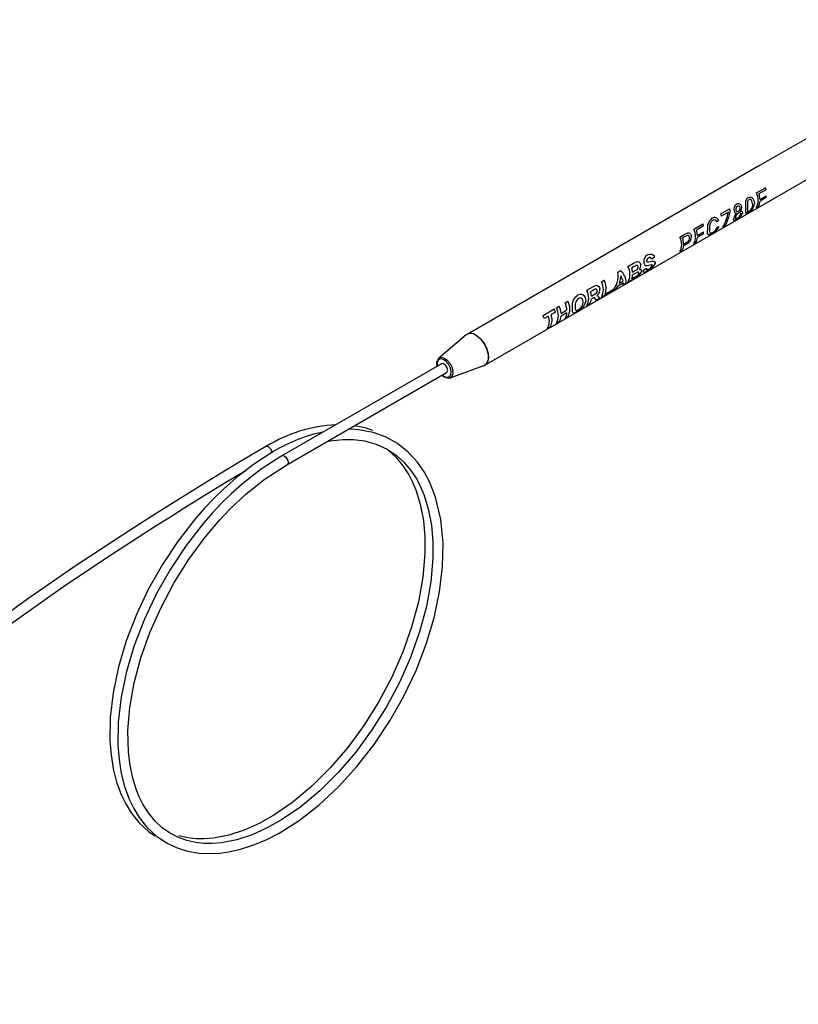
# Model space of a CAD drawing. Extents: x 0.1 to 11, y 0 to 8.4.
# Drawn here: x 8.4 to 9.1, y 6.5 to 7.4 of the extents above; entities that cross this region are included whole.
import ezdxf

# ---------------------------------------------------------------- set-up
doc = ezdxf.new("R2010")
doc.units = 0
doc.layers.get('0').update_dxf_attribs({"linetype": 'CONTINUOUS'})

msp = doc.modelspace()

# ---------------------------------------------------------------- linework, layer by layer
at = {"color": 7, "linetype": 'CONTINUOUS'}
for p, q in [((8.8469, 7.10006), (9.36888, 7.40139)), ((9.24715, 7.36692), (9.08689, 7.2744)), ((9.08435, 7.27293), (8.8314, 7.12691)), ((9.08689, 7.2744), (9.08435, 7.27293)), ((9.0858, 7.27374), (9.08475, 7.27314)), ((9.08357, 7.25023), (9.09146, 7.25479)), ((9.09209, 7.25302), (9.08587, 7.24943)), ((9.08677, 7.24468), (9.09208, 7.24775)), ((9.09209, 7.24617), (9.08678, 7.2431)), ((9.05246, 7.23203), (9.06005, 7.23641)), ((9.0592, 7.23358), (9.05313, 7.23008)), ((9.08524, 7.23819), (9.08357, 7.23722)), ((9.05072, 7.22633), (9.04913, 7.22492)), ((9.05747, 7.22416), (9.05572, 7.22115)), ((9.0213, 7.21428), (9.02311, 7.21515)), ((9.02897, 7.21871), (9.03685, 7.22326)), ((9.03748, 7.2215), (9.03126, 7.21791)), ((9.03217, 7.21316), (9.03748, 7.21622)), ((9.04953, 7.22043), (9.05113, 7.221)), ((9.05572, 7.22115), (9.05421, 7.22027)), ((9.01695, 7.21177), (9.0213, 7.21428)), ((9.02207, 7.21261), (9.01925, 7.21098)), ((9.02018, 7.20569), (9.02303, 7.20733)), ((9.02348, 7.21326), (9.02207, 7.21261)), ((9.03063, 7.20666), (9.02897, 7.2057)), ((9.03749, 7.21464), (9.03218, 7.21158)), ((9.01862, 7.19973), (9.01695, 7.19876)), ((9.02303, 7.20581), (9.02013, 7.20414)), ((8.99471, 7.19414), (8.99234, 7.19255)), ((8.96273, 7.18102), (8.96528, 7.1825)), ((8.97155, 7.18612), (8.9766, 7.18903)), ((8.97645, 7.1857), (8.97492, 7.18482)), ((8.97563, 7.18118), (8.97737, 7.18219)), ((8.98521, 7.18298), (8.98765, 7.18454)), ((8.99187, 7.18757), (8.98989, 7.187)), ((8.94845, 7.17278), (8.95085, 7.17417)), ((8.96529, 7.17784), (8.96404, 7.17153)), ((8.96404, 7.17153), (8.96733, 7.17343)), ((8.96733, 7.17343), (8.96529, 7.17784)), ((8.97579, 7.17487), (8.97155, 7.17243)), ((8.97492, 7.17541), (8.97738, 7.17682)), ((8.97782, 7.17999), (8.97567, 7.17875)), ((8.97888, 7.17668), (8.97579, 7.17487)), ((8.97738, 7.17682), (8.97923, 7.17794)), ((8.93569, 7.16541), (8.94094, 7.16845)), ((8.9411, 7.16529), (8.93905, 7.16411)), ((8.95728, 7.16419), (8.94845, 7.15909)), ((8.95181, 7.16206), (8.95823, 7.16577)), ((8.96056, 7.16608), (8.95799, 7.1646)), ((8.96284, 7.16899), (8.96056, 7.16608)), ((8.96765, 7.17177), (8.96284, 7.16899)), ((8.96748, 7.17008), (8.96765, 7.17177)), ((8.97004, 7.17155), (8.96748, 7.17008)), ((8.91675, 7.15448), (8.91916, 7.15587)), ((8.92494, 7.15868), (8.92732, 7.16084)), ((8.93978, 7.16028), (8.94172, 7.1614)), ((8.94033, 7.15818), (8.93979, 7.15787)), ((8.94395, 7.15649), (8.94338, 7.15772)), ((8.94677, 7.15812), (8.94395, 7.15649)), ((8.94635, 7.15917), (8.94677, 7.15812)), ((8.89757, 7.14341), (8.90737, 7.14906)), ((8.90832, 7.14637), (8.90463, 7.14424)), ((8.90921, 7.15013), (8.91161, 7.15152)), ((8.91328, 7.14519), (8.91842, 7.14816)), ((8.9381, 7.15311), (8.93569, 7.15172)), ((8.90222, 7.14285), (8.89853, 7.14072)), ((8.91161, 7.13782), (8.90921, 7.13643)), ((8.91847, 7.14572), (8.91333, 7.14276)), ((8.91916, 7.14218), (8.91675, 7.14079)), ((8.90367, 7.13324), (8.90126, 7.13185)), ((8.83065, 7.12638), (8.80658, 7.10616)), ((8.80648, 7.10607), (8.80658, 7.10616)), ((8.8091, 7.10125), (8.6699, 7.02089)), ((8.81652, 7.08894), (8.84607, 7.09967)), ((8.67433, 7.01322), (8.81353, 7.09358))]:
    msp.add_line(p, q, dxfattribs=at)
at = {"color": 8, "linetype": 'CONTINUOUS'}
for p, q in [((9.08475, 7.27314), (9.08436, 7.27291)), ((8.80516, 7.09998), (8.80531, 7.09906))]:
    msp.add_line(p, q, dxfattribs=at)
at = {"color": 7, "linetype": 'CONTINUOUS', "flags": 128}
for points in [[(9.07433, 7.2365), (9.07428, 7.23897), (9.07429, 7.24171), (9.07449, 7.24319), (9.07491, 7.24442), (9.07563, 7.24546), (9.07657, 7.24619)], [(9.07657, 7.24619), (9.07762, 7.24661), (9.07873, 7.24663), (9.07977, 7.24619), (9.0806, 7.24534), (9.08163, 7.24321), (9.08192, 7.24088)], [(9.0804, 7.24001), (9.07977, 7.24333), (9.07932, 7.24404), (9.07868, 7.24451), (9.07793, 7.24466), (9.07718, 7.24442)], [(9.0606, 7.23483), (9.05924, 7.22923), (9.05747, 7.22416)], [(9.06572, 7.23541), (9.06601, 7.23461), (9.06623, 7.23431), (9.0665, 7.23411), (9.06681, 7.23403), (9.06717, 7.23405), (9.06788, 7.23434)], [(9.06993, 7.23156), (9.06995, 7.2324), (9.0698, 7.23272), (9.06954, 7.23295), (9.0692, 7.23307), (9.06879, 7.23306), (9.0679, 7.2327)], [(9.0695, 7.23448), (9.07043, 7.2345), (9.07113, 7.23412), (9.07149, 7.23338), (9.07144, 7.23242)], [(9.07649, 7.23307), (9.07517, 7.23242), (9.0747, 7.23231), (9.07453, 7.23232), (9.07439, 7.23239)], [(9.07585, 7.23738), (9.07573, 7.2345), (9.07578, 7.23402), (9.07604, 7.23378), (9.07648, 7.23379), (9.07713, 7.23409)], [(9.06629, 7.22719), (9.06496, 7.22651), (9.06445, 7.22635), (9.06408, 7.22635), (9.06383, 7.22653), (9.06373, 7.22687), (9.06387, 7.22808)], [(9.06539, 7.22898), (9.06531, 7.2282), (9.06537, 7.22791), (9.06551, 7.22777), (9.06577, 7.22774), (9.06611, 7.22782), (9.06695, 7.22821)], [(9.04487, 7.21482), (9.04277, 7.21376), (9.04202, 7.21359), (9.04153, 7.21377), (9.04126, 7.21428), (9.04112, 7.21513), (9.04102, 7.21747)], [(9.04269, 7.21844), (9.04274, 7.21665), (9.04299, 7.2154), (9.04333, 7.21512), (9.04387, 7.21512), (9.04455, 7.21534), (9.04536, 7.21575)], [(8.9766, 7.18903), (8.97829, 7.18992), (8.97917, 7.19024), (8.9801, 7.19032), (8.98099, 7.19009), (8.98181, 7.18957), (8.98244, 7.1888), (8.98281, 7.18781)], [(8.98954, 7.1935), (8.98869, 7.19288), (8.98801, 7.19195)], [(8.98842, 7.19003), (8.98953, 7.19003), (8.99301, 7.19078), (8.99407, 7.19075), (8.99489, 7.19029), (8.9953, 7.18942), (8.99523, 7.18832)], [(8.98853, 7.19617), (8.99029, 7.19693), (8.99216, 7.19699), (8.99305, 7.19662), (8.99381, 7.19599), (8.99437, 7.19514), (8.99456, 7.19465), (8.99471, 7.19414)], [(8.97874, 7.18696), (8.9779, 7.18652), (8.97645, 7.1857)], [(8.97737, 7.18219), (8.97858, 7.1829), (8.9793, 7.18335)], [(8.98104, 7.18018), (8.98107, 7.18069), (8.98089, 7.18104), (8.98051, 7.18118), (8.98001, 7.18111), (8.97782, 7.17999)], [(8.98155, 7.1835), (8.98246, 7.18351), (8.98314, 7.18313), (8.98348, 7.1824), (8.98342, 7.18146)], [(8.98872, 7.18228), (8.98697, 7.18134), (8.98623, 7.18105), (8.98571, 7.18096), (8.98537, 7.1811), (8.9852, 7.18152), (8.98521, 7.18298)], [(8.98989, 7.187), (8.98841, 7.18665), (8.98704, 7.18675)], [(8.98765, 7.18454), (8.98773, 7.18373), (8.98786, 7.18345), (8.98808, 7.18331), (8.98839, 7.18329), (8.9888, 7.1834), (8.98976, 7.18387)], [(8.99281, 7.18691), (8.99283, 7.18732), (8.99276, 7.18747), (8.99263, 7.18757), (8.99187, 7.18757)], [(8.94094, 7.16845), (8.9427, 7.16933), (8.94373, 7.16964), (8.94458, 7.16967), (8.94548, 7.16935), (8.94628, 7.1687), (8.94686, 7.16783), (8.94719, 7.1668)], [(8.94303, 7.16635), (8.94234, 7.166), (8.9411, 7.16529)], [(8.94172, 7.1614), (8.94382, 7.16274), (8.94432, 7.16324), (8.94468, 7.16385), (8.94479, 7.1642), (8.94485, 7.16457), (8.94481, 7.16527)], [(8.92335, 7.15348), (8.92386, 7.15625), (8.92494, 7.15868)], [(8.9327, 7.15488), (8.93242, 7.15667), (8.93204, 7.15748), (8.93148, 7.15811), (8.93078, 7.15851), (8.92998, 7.15866), (8.92915, 7.15853), (8.92833, 7.15817)], [(8.94338, 7.15772), (8.94239, 7.15871), (8.94197, 7.15883), (8.94147, 7.15874), (8.94033, 7.15818)], [(8.94439, 7.16085), (8.94572, 7.16022), (8.94635, 7.15917)], [(8.92322, 7.14927), (8.92323, 7.15127), (8.92335, 7.15348)], [(8.92735, 7.14686), (8.92516, 7.14573), (8.92435, 7.14551), (8.92378, 7.1456), (8.92344, 7.14603), (8.92327, 7.14685), (8.92322, 7.14927)], [(8.92563, 7.15076), (8.92569, 7.14911), (8.92581, 7.14845), (8.92603, 7.14803), (8.92641, 7.14781), (8.92692, 7.14781), (8.92758, 7.14802), (8.92833, 7.14841)], [(8.85001, 7.10894), (8.84894, 7.11354), (8.8468, 7.11813), (8.84384, 7.12222), (8.84036, 7.12536), (8.83676, 7.12722), (8.83342, 7.12758), (8.83069, 7.12642), (8.83065, 7.12638)], [(8.83915, 7.12614), (8.84271, 7.1234), (8.84588, 7.11959), (8.84833, 7.11511), (8.84978, 7.11046), (8.85008, 7.10613), (8.84919, 7.1026), (8.84722, 7.10025), (8.84607, 7.09967)], [(8.84607, 7.09967), (8.84634, 7.09978), (8.84864, 7.10167), (8.84991, 7.10484), (8.85001, 7.10894)], [(8.81441, 7.09612), (8.81401, 7.09768), (8.8132, 7.0992), (8.8121, 7.10045), (8.81088, 7.10124), (8.80973, 7.10145), (8.8091, 7.10125)], [(8.80959, 7.0913), (8.81138, 7.08979), (8.81154, 7.08973)], [(8.66991, 7.0209), (8.65196, 7.00939), (8.63719, 6.99796), (8.62579, 6.98785), (8.61737, 6.9796), (8.60944, 6.97119), (8.60159, 6.96221), (8.58647, 6.94277), (8.57276, 6.92216), (8.56064, 6.90077), (8.55002, 6.87841), (8.5412, 6.85558), (8.53437, 6.83273), (8.52967, 6.8103), (8.52718, 6.78873), (8.52691, 6.76815), (8.52787, 6.75595), (8.52978, 6.74396), (8.53272, 6.73234), (8.53664, 6.72154), (8.54066, 6.71322), (8.54545, 6.70541), (8.55213, 6.69702), (8.56087, 6.68891), (8.57037, 6.68267), (8.57853, 6.67889), (8.58767, 6.67605), (8.59784, 6.67433), (8.60783, 6.67391), (8.61577, 6.67437), (8.62348, 6.67544), (8.63382, 6.67777), (8.64554, 6.68157), (8.65676, 6.68632), (8.66742, 6.69179), (8.68484, 6.70276), (8.70224, 6.71627), (8.71918, 6.73205), (8.73535, 6.74982), (8.75043, 6.76922), (8.76414, 6.78982), (8.77625, 6.81121), (8.78688, 6.83359), (8.79575, 6.85655), (8.80264, 6.87959), (8.80743, 6.9023), (8.81002, 6.92421), (8.81041, 6.94506), (8.80844, 6.96553), (8.80385, 6.98489), (8.79887, 6.99766), (8.79382, 7.0071), (8.78802, 7.01547), (8.78003, 7.02421), (8.77069, 7.03165), (8.76072, 7.03722), (8.74953, 7.04129), (8.7367, 7.0437), (8.73028, 7.04413), (8.72788, 7.04413)], [(8.74916, 7.04291), (8.74257, 7.04531), (8.73302, 7.0471)], [(8.70921, 7.03336), (8.71193, 7.03396), (8.72314, 7.03521), (8.7322, 7.03518), (8.74178, 7.034), (8.75218, 7.03116), (8.76159, 7.02685), (8.76995, 7.02123), (8.77635, 7.0154), (8.78244, 7.00818), (8.78746, 7.00045), (8.79084, 6.99391), (8.79369, 6.98712), (8.79752, 6.97476), (8.80024, 6.96048), (8.8015, 6.94621), (8.80155, 6.9317), (8.79979, 6.91113), (8.79592, 6.88953), (8.78997, 6.86737), (8.78205, 6.84509), (8.77235, 6.82315), (8.76112, 6.80205), (8.74841, 6.78178), (8.73426, 6.76249), (8.719, 6.74468), (8.70291, 6.72868), (8.68635, 6.71484), (8.66968, 6.70338), (8.65699, 6.69628), (8.64388, 6.69042), (8.6305, 6.68605), (8.6173, 6.68346), (8.60873, 6.68279), (8.6021, 6.68288), (8.59493, 6.68364), (8.58687, 6.68542), (8.57904, 6.68827), (8.57201, 6.69195), (8.56557, 6.6965), (8.55935, 6.70226), (8.55346, 6.70941), (8.54868, 6.717), (8.54549, 6.72341), (8.54276, 6.73019), (8.53984, 6.73973), (8.5375, 6.75099), (8.53614, 6.76235), (8.53569, 6.78132), (8.53733, 6.80149), (8.5411, 6.82279), (8.54696, 6.84471), (8.55482, 6.86685), (8.56449, 6.88873), (8.57574, 6.90986), (8.58843, 6.9301), (8.60221, 6.94894), (8.609, 6.95725), (8.61581, 6.96503), (8.6252, 6.97492), (8.6381, 6.98707), (8.65457, 7.00035), (8.67432, 7.01321), (8.67432, 7.01321)], [(8.65599, 7.02893), (8.63185, 7.01471), (8.6088, 7.00077), (8.58973, 6.98902), (8.57499, 6.97983), (8.5604, 6.97062), (8.54562, 6.96121), (8.53077, 6.95163), (8.48965, 6.92455), (8.4491, 6.89672), (8.40227, 6.86269), (8.35625, 6.8272), (8.31051, 6.79051), (8.25233, 6.74378), (8.1936, 6.69898), (8.13279, 6.65619), (8.09198, 6.62897), (8.05283, 6.60367), (8.04319, 6.59755), (8.03134, 6.59008), (8.01597, 6.5805), (7.99793, 6.5694), (7.97858, 6.55771), (7.96562, 6.55008)], [(8.66296, 7.02492), (8.645, 7.01341), (8.63023, 7.00198), (8.61883, 6.99187), (8.61041, 6.98362), (8.60248, 6.97521), (8.59463, 6.96622), (8.57951, 6.94679), (8.5658, 6.92618), (8.55368, 6.90479), (8.54306, 6.88243), (8.53424, 6.8596), (8.52741, 6.83675), (8.52271, 6.81431), (8.52022, 6.79274), (8.51995, 6.77217), (8.52091, 6.75997), (8.52282, 6.74798), (8.52576, 6.73636), (8.52968, 6.72555), (8.5337, 6.71724), (8.53849, 6.70942), (8.54517, 6.70104), (8.55391, 6.69293), (8.55928, 6.68941)], [(8.76299, 7.02525), (8.76939, 7.01942), (8.77548, 7.0122), (8.7805, 7.00447), (8.78388, 6.99793), (8.78673, 6.99114), (8.79056, 6.97878), (8.79328, 6.9645), (8.79454, 6.95022), (8.79459, 6.93572), (8.79283, 6.91515), (8.78896, 6.89354), (8.78301, 6.87139), (8.77509, 6.8491), (8.76539, 6.82717), (8.75416, 6.80607), (8.74145, 6.7858), (8.7273, 6.76651), (8.71204, 6.74869), (8.69595, 6.7327), (8.67939, 6.71886), (8.66272, 6.7074), (8.65003, 6.7003), (8.63692, 6.69444), (8.62354, 6.69007), (8.61034, 6.68748), (8.60177, 6.68681), (8.59514, 6.68689), (8.58797, 6.68766), (8.57991, 6.68944)], [(7.97012, 6.54247), (7.99152, 6.55515), (8.01578, 6.56997), (8.03342, 6.58093), (8.0504, 6.59163), (8.06758, 6.60258), (8.08484, 6.61373), (8.1256, 6.64064), (8.16616, 6.66844), (8.21327, 6.70253), (8.25924, 6.73795), (8.30486, 6.77454), (8.36286, 6.82113), (8.42132, 6.86582), (8.48156, 6.90839), (8.5222, 6.93548), (8.56028, 6.96005), (8.5712, 6.96697), (8.58528, 6.97582), (8.60213, 6.98628), (8.62106, 6.99787), (8.63836, 7.00827)]]:
    msp.add_lwpolyline(points, dxfattribs=at)
at = {"color": 8, "linetype": 'CONTINUOUS', "flags": 128}
for points in [[(8.80974, 7.09139), (8.80974, 7.09138), (8.81216, 7.08982), (8.81445, 7.08942), (8.81626, 7.09023), (8.81732, 7.09213), (8.81746, 7.09484), (8.81667, 7.09794), (8.81506, 7.10096), (8.81288, 7.10344), (8.81046, 7.105), (8.80818, 7.10541), (8.80636, 7.1046), (8.80531, 7.10269), (8.80516, 7.09998)], [(8.80658, 7.10616), (8.80849, 7.10695), (8.81109, 7.10648), (8.81384, 7.10471), (8.81632, 7.10188), (8.81815, 7.09845), (8.81906, 7.09492)], [(8.66133, 7.02328), (8.66109, 7.02481), (8.66041, 7.02637), (8.6594, 7.02774), (8.6582, 7.02871), (8.657, 7.02913), (8.65599, 7.02893)], [(8.66992, 7.0209), (8.67092, 7.02109), (8.67212, 7.02067), (8.67332, 7.01971), (8.67433, 7.01834), (8.67501, 7.01677), (8.67525, 7.01525), (8.67501, 7.014), (8.67433, 7.01322), (8.67431, 7.01321)]]:
    msp.add_lwpolyline(points, dxfattribs=at)
at = {"color": 8, "linetype": 'CONTINUOUS'}
for centre, radius, start, end in [((9.05762, 7.32173), 0.05565, 300.42243, 301.73583), ((8.81419, 7.09345), 0.00508, 297.27386, 16.71801)]:
    msp.add_arc(centre, radius, start, end, dxfattribs=at)
at = {"color": 7, "linetype": 'CONTINUOUS'}
for centre, radius, start, end in [((9.07103, 7.24373), 0.01413, 332.58361, 27.41639), ((9.06691, 7.24336), 0.0199, 3.79907, 17.76071), ((9.0688, 7.24573), 0.0244, 17.39752, 21.78776), ((9.06801, 7.23789), 0.00291, 8.98424, 124.5992), ((9.10968, 7.23957), 0.0339, 175.09859, 183.69871), ((9.07875, 7.242), 0.00289, 123.02344, 170.66341), ((9.07256, 7.24159), 0.00938, 294.7384, 355.6252), ((9.07782, 7.24321), 0.00896, 325.88358, 359.29424), ((9.07735, 7.24687), 0.01476, 357.27265, 3.41159), ((9.01783, 7.24151), 0.04213, 329.72426, 349.15018), ((9.03742, 7.22759), 0.02429, 17.34538, 21.30571), ((9.07227, 7.22649), 0.00855, 133.63908, 169.28238), ((9.06919, 7.23595), 0.00518, 123.19778, 195.79446), ((9.06618, 7.23464), 0.00198, 182.91098, 275.63624), ((9.071, 7.22792), 0.00571, 122.92791, 169.21229), ((9.0685, 7.2361), 0.00286, 121.59357, 194.04406), ((9.06196, 7.23661), 0.01037, 294.7062, 336.14153), ((9.06787, 7.2373), 0.00152, 4.69178, 124.92059), ((9.06654, 7.2369), 0.00289, 297.62778, 10.27807), ((9.06645, 7.23776), 0.00448, 312.92134, 7.53323), ((9.08512, 7.2346), 0.01096, 170.02406, 191.66967), ((9.07396, 7.2397), 0.00644, 299.43856, 2.73915), ((9.05227, 7.21944), 0.01142, 130.61926, 189.94727), ((9.05108, 7.21995), 0.00852, 131.77574, 190.21299), ((9.04704, 7.22479), 0.00399, 22.73146, 123.61444), ((9.04674, 7.22421), 0.00249, 16.62978, 122.66328), ((9.03003, 7.22328), 0.02408, 16.39721, 21.31876), ((9.06431, 7.23357), 0.00597, 296.24975, 340.356), ((9.02405, 7.21232), 0.00298, 3.25296, 108.32481), ((9.01643, 7.2122), 0.01413, 332.58361, 27.41639), ((9.01231, 7.21184), 0.0199, 3.79907, 17.76071), ((9.01419, 7.2142), 0.0244, 17.39752, 21.78776), ((9.02274, 7.21534), 0.01476, 357.27265, 3.41159), ((9.03884, 7.22719), 0.01376, 295.96567, 333.2344), ((9.04128, 7.22358), 0.00883, 297.49637, 339.12631), ((9.00441, 7.20527), 0.01413, 332.58361, 27.41639), ((9.00076, 7.20501), 0.01943, 1.99461, 17.88162), ((9.02046, 7.21188), 0.00659, 292.9053, 5.34156), ((9.02147, 7.21094), 0.00393, 293.34534, 7.77743), ((9.02354, 7.21143), 0.00183, 1.15743, 91.86457), ((9.02322, 7.21169), 0.00896, 325.88358, 359.29424), ((9.01149, 7.20462), 0.00865, 325.50818, 356.77348), ((8.99165, 7.19066), 0.00633, 119.49428, 193.78941), ((8.98886, 7.18962), 0.0034, 187.95903, 237.62622), ((8.98957, 7.19114), 0.00176, 152.56958, 192.73796), ((8.98878, 7.19089), 0.000931, 188.06434, 246.91898), ((8.99067, 7.19222), 0.0017, 11.03606, 131.31514), ((8.94336, 7.17771), 0.01965, 318.13502, 9.70052), ((8.95564, 7.1718), 0.0144, 359.00994, 47.98139), ((8.95926, 7.17927), 0.01407, 330.89073, 29.10927), ((8.95564, 7.17916), 0.02009, 5.76802, 16.34734), ((8.9793, 7.1859), 0.0012, 2.99111, 118.32144), ((8.9744, 7.18549), 0.00987, 296.94812, 335.96631), ((8.97794, 7.18556), 0.0026, 301.66001, 8.88781), ((8.97785, 7.18692), 0.00504, 317.1628, 10.19263), ((8.98398, 7.19391), 0.01256, 292.15615, 333.57486), ((8.98728, 7.18941), 0.00607, 294.12437, 335.61193), ((8.93615, 7.16593), 0.01407, 330.89073, 29.10927), ((8.93637, 7.16694), 0.01619, 342.49625, 26.53247), ((8.96561, 7.17927), 0.01008, 337.46344, 357.03829), ((8.97725, 7.18139), 0.00398, 299.8918, 342.25933), ((8.92339, 7.15857), 0.01407, 330.89073, 29.10927), ((8.91993, 7.15849), 0.01993, 5.1497, 16.37731), ((8.94355, 7.1652), 0.00126, 3.23691, 114.29725), ((8.94126, 7.16596), 0.00599, 301.44608, 8.03864), ((8.95208, 7.16839), 0.00669, 320.99207, 336.92598), ((8.90687, 7.14903), 0.01407, 330.89073, 29.10927), ((8.93348, 7.1521), 0.00796, 130.28919, 189.65478), ((8.93011, 7.15667), 0.00502, 354.70034, 123.7718), ((8.92281, 7.15852), 0.01252, 291.30318, 349.32796), ((8.92501, 7.15536), 0.0077, 295.52527, 356.44306), ((8.93131, 7.15822), 0.00849, 323.04337, 357.61873), ((8.88493, 7.13958), 0.02436, 16.18917, 22.91003), ((8.89691, 7.14328), 0.01407, 330.89073, 29.10927), ((8.89151, 7.14284), 0.0219, 6.16215, 23.34415), ((8.89665, 7.1458), 0.0219, 6.16215, 23.34415), ((8.87513, 7.13393), 0.02436, 16.18917, 22.91003), ((8.89072, 7.13831), 0.01237, 328.52649, 21.54352), ((8.89312, 7.1397), 0.01237, 328.52649, 21.54352), ((8.90473, 7.14298), 0.0086, 323.18588, 358.51978), ((8.90987, 7.14594), 0.0086, 323.18588, 358.51978), ((8.83474, 7.12049), 0.00717, 52.01132, 124.71252), ((8.81126, 7.10129), 0.00662, 135.35083, 200.90523), ((8.81215, 7.09548), 0.00235, 305.7949, 15.64753), ((8.8151, 7.09422), 0.00547, 235.54397, 285.04106), ((8.72424, 6.91844), 0.12987, 93.17265, 121.70035), ((8.73548, 6.9029), 0.14194, 101.96649, 120.72692)]:
    msp.add_arc(centre, radius, start, end, dxfattribs=at)

doc.saveas('drawing.dxf')
